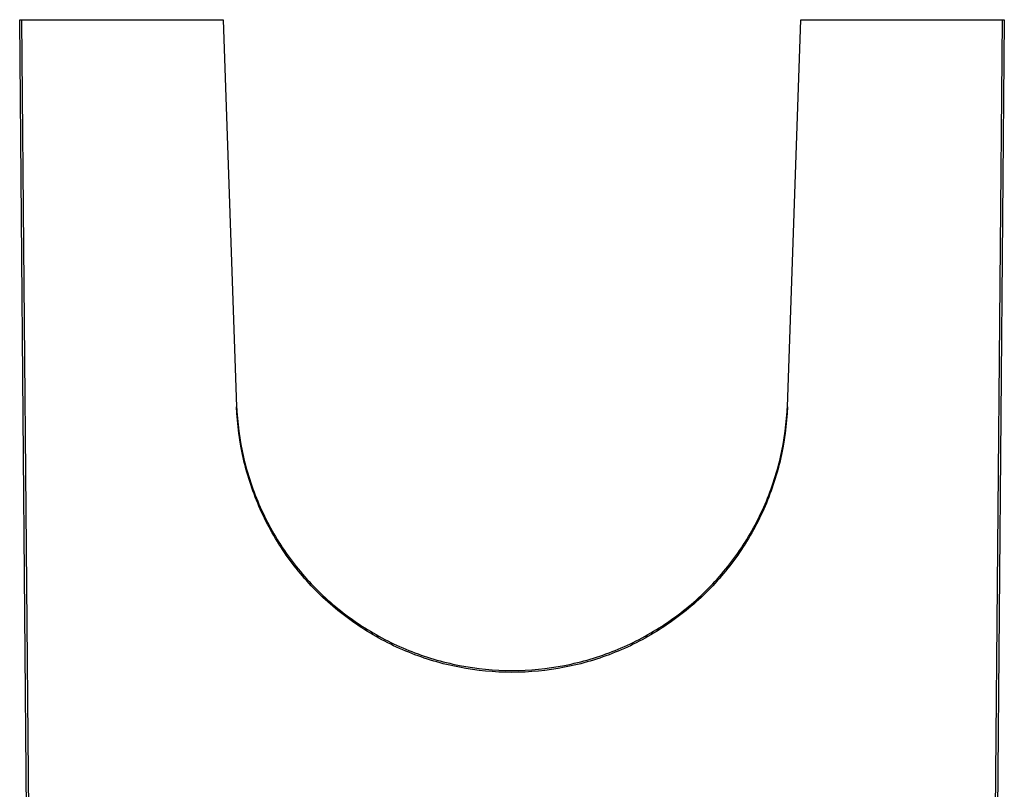
# Model space of a CAD drawing. Units: millimetres. Extents: x 77 to 336, y 10 to 344.
# Drawn here: x 180 to 234, y 52 to 94 of the extents above; entities that cross this region are included whole.
import ezdxf

# ---------------------------------------------------------------- set-up
doc = ezdxf.new("R2010")
doc.units = ezdxf.units.MM
doc.header["$LTSCALE"] = 23.1
doc.layers.get('0').update_dxf_attribs({"linetype": 'CONTINUOUS'})

msp = doc.modelspace()

# ---------------------------------------------------------------- linework, layer by layer
at = {"color": 7, "linetype": 'Continuous'}
for p, q in [((180.762, 11.908), (180.046, 93.953)), ((180.046, 93.953), (191.117, 93.953)), ((180.146, 93.953), (180.679, 32.901)), ((191.117, 93.953), (191.855, 72.858)), ((221.837, 72.858), (222.576, 93.953)), ((222.576, 93.953), (233.646, 93.953)), ((233.646, 93.953), (232.93, 11.908)), ((233.013, 32.901), (233.546, 93.953))]:
    msp.add_line(p, q, dxfattribs=at)
for points, knots in [([(191.855, 72.963), (191.889, 72.006), (192.141, 70.094), (193.059, 67.355), (194.484, 64.841), (196.363, 62.644), (198.627, 60.846), (201.193, 59.512), (203.966, 58.691), (205.888, 58.507), (206.846, 58.507)], [0, 0, 0, 0, 0.124919, 0.249845, 0.374799, 0.499783, 0.624801, 0.749848, 0.874914, 1, 1, 1, 1]), ([(206.846, 58.507), (207.805, 58.507), (209.726, 58.691), (212.499, 59.512), (215.066, 60.846), (217.33, 62.644), (219.209, 64.841), (220.633, 67.355), (221.552, 70.094), (221.803, 72.006), (221.837, 72.963)], [0, 0, 0, 0, 0.125086, 0.250152, 0.375199, 0.500217, 0.625201, 0.750155, 0.875081, 1, 1, 1, 1]), ([(206.846, 58.402), (205.888, 58.402), (203.966, 58.587), (201.193, 59.407), (198.627, 60.741), (196.363, 62.539), (194.484, 64.736), (193.059, 67.251), (192.141, 69.99), (191.889, 71.902), (191.855, 72.858)], [0, 0, 0, 0, 0.125086, 0.250152, 0.375199, 0.500217, 0.625201, 0.750155, 0.875081, 1, 1, 1, 1]), ([(221.837, 72.858), (221.803, 71.902), (221.552, 69.99), (220.633, 67.251), (219.209, 64.736), (217.33, 62.539), (215.066, 60.741), (212.499, 59.407), (209.726, 58.587), (207.805, 58.402), (206.846, 58.402)], [0, 0, 0, 0, 0.124919, 0.249845, 0.374799, 0.499783, 0.624801, 0.749848, 0.874914, 1, 1, 1, 1])]:
    msp.add_open_spline(points, degree=3, knots=knots, dxfattribs=at)

doc.saveas('drawing.dxf')
